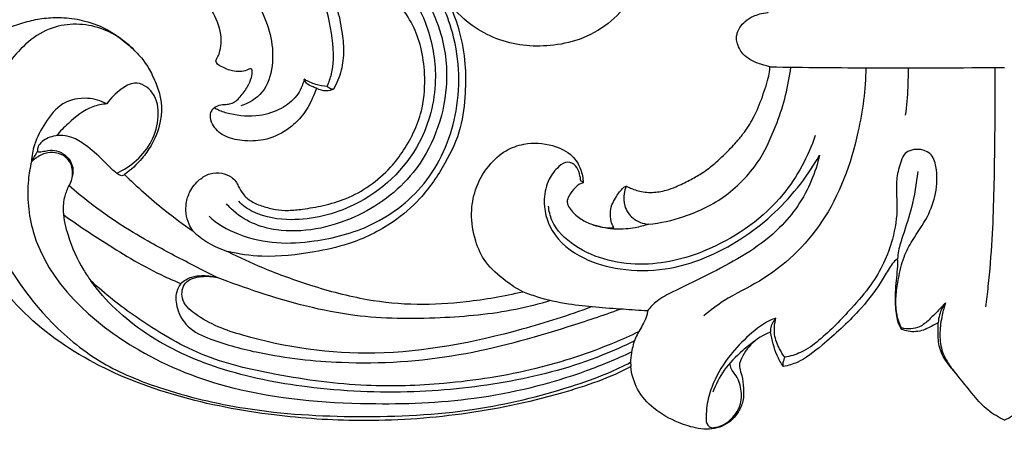
# Model space of a CAD drawing. Units: millimetres. Extents: x 8074 to 11074, y 7491 to 10491.
# Drawn here: x 9501 to 9574, y 9141 to 9172 of the extents above; entities that cross this region are included whole.
import ezdxf

# ---------------------------------------------------------------- set-up
doc = ezdxf.new("R2010")
doc.units = ezdxf.units.MM
doc.header["$MEASUREMENT"] = 0
doc.layers.add('vector', color=7, linetype='Continuous', true_color=0x000000)

# ---------------------------------------------------------------- blocks, each defined once
blk = doc.blocks.new('N-478_500_59')
at = {"layer": 'vector'}
for points, knots in [([(-28.398, 18.25), (-28.438, 18.243), (-28.52, 18.217), (-28.593, 18.169), (-28.626, 18.14), (-28.811, 17.956), (-29.105, 17.545), (-29.45, 16.981), (-29.623, 16.319), (-29.555, 15.685), (-29.454, 15.33), (-29.325, 15.144), (-29.943, 15.105), (-30.712, 15.259), (-31.724, 15.702), (-32.329, 16.182), (-32.719, 16.687), (-32.887, 17.108), (-32.662, 17.627), (-32.267, 18.15), (-31.849, 18.481), (-31.628, 18.521), (-31.64, 18.863), (-31.783, 19.591), (-32.475, 20.735), (-34.06, 21.467), (-35.86, 21.575), (-37.553, 20.958), (-38.861, 19.762), (-39.787, 18.111), (-40.108, 16.109), (-39.819, 14.216), (-39.005, 12.421), (-37.622, 11.233), (-36.617, 10.55), (-36.165, 10.33), (-37.589, 9.989), (-40.217, 9.548), (-44.131, 9.292), (-48.076, 9.679), (-51.945, 10.713), (-55.43, 11.969), (-57.463, 12.911), (-58.314, 13.345), (-57.482, 13.152), (-55.301, 12.831), (-52.199, 13.205), (-48.922, 13.916), (-46.133, 15.252), (-43.665, 17.39), (-41.98, 19.869), (-40.744, 22.502), (-40.455, 25.105), (-40.45, 27.554), (-40.83, 29.704), (-41.308, 31.123), (-41.732, 32.04), (-41.045, 31.203), (-40.01, 30.251), (-38.164, 29.263), (-36.153, 28.757), (-34.035, 28.768), (-31.802, 29.205), (-29.715, 30.348), (-28.054, 32.145), (-27.496, 33.854), (-27.511, 35.096), (-27.723, 35.862), (-28.079, 36.558), (-28.494, 37.089), (-29.005, 37.6), (-28.849, 37.719), (-28.53, 38.02), (-28.247, 38.493), (-28.066, 38.83), (-28.028, 38.936), (-28.062, 39.024), (-28.164, 39.262), (-28.456, 39.63), (-28.795, 40.13), (-29.066, 40.847), (-29.197, 41.553), (-29.224, 42.116), (-29.227, 42.303), (-29.128, 42.417), (-28.876, 42.661), (-28.404, 42.96), (-27.817, 43.161), (-26.938, 43.268), (-25.656, 42.971), (-24.413, 42.349), (-23.289, 41.513), (-22.86, 41.048), (-22.636, 40.802), (-22.808, 40.706), (-23.218, 40.675), (-23.936, 40.49), (-24.535, 39.915), (-24.966, 39.257), (-25.223, 38.467), (-25.312, 37.675), (-25.178, 36.994), (-25.023, 36.492), (-24.699, 36.121), (-24.494, 35.976), (-24.368, 35.909), (-24.326, 35.888), (-24.173, 35.829), (-23.786, 35.93), (-23.27, 36.128), (-22.64, 36.346), (-22.023, 36.414), (-21.39, 36.368), (-20.641, 36.014), (-19.953, 35.496), (-19.362, 34.808), (-18.836, 34.108), (-18.444, 33.382), (-18.086, 32.689), (-17.88, 32.021), (-17.78, 31.542), (-17.745, 31.304), (-18.237, 31.265), (-18.817, 31.061), (-19.405, 30.74), (-19.851, 30.247), (-20.053, 29.811), (-20.129, 29.423), (-20.078, 29.027), (-19.926, 28.63), (-19.61, 28.111), (-18.993, 27.688), (-18.359, 27.412), (-17.664, 27.239), (-17.604, 27.223), (-17.625, 26.936), (-17.699, 26.375), (-18.152, 24.982), (-18.766, 23.447), (-19.493, 22.321), (-20.217, 21.452), (-20.964, 20.68), (-21.823, 19.87), (-22.705, 19.222), (-23.674, 18.668), (-24.552, 18.26), (-25.316, 17.961), (-25.914, 17.83), (-26.449, 17.776), (-26.978, 17.798), (-27.477, 17.893), (-27.898, 18.043), (-28.166, 18.147), (-28.32, 18.242), (-28.377, 18.249), (-28.398, 18.25)], [-156.802729, -156.802729, -156.802729, -156.802729, -156.679936, -156.547022, -156.547022, -156.547022, -155.764629, -155.208312, -154.571772, -153.751236, -153.291472, -153.291472, -153.291472, -151.952396, -151.001879, -149.994185, -149.512812, -149.166751, -148.664992, -147.916008, -147.198888, -147.198888, -147.198888, -146.17041, -145.010165, -143.331691, -141.177525, -139.743759, -138.047443, -135.970802, -134.184611, -132.066163, -130.291142, -128.246308, -126.738113, -126.738113, -126.738113, -122.453854, -118.763934, -114.999933, -110.622692, -106.778343, -103.912707, -103.912707, -103.912707, -101.350467, -97.389723, -94.699131, -90.910465, -88.229702, -84.96893, -82.002346, -79.368534, -77.181354, -74.664844, -72.718819, -72.718819, -72.718819, -70.637305, -68.551115, -66.499749, -64.482693, -62.243699, -59.729158, -57.347224, -55.100064, -54.537258, -53.629692, -52.754904, -51.520574, -51.520574, -51.520574, -50.932314, -50.220987, -49.883862, -49.883862, -49.883862, -49.601599, -49.110468, -48.409599, -47.797453, -46.826895, -46.265957, -46.265957, -46.265957, -45.812049, -45.221049, -44.600979, -43.95799, -42.593448, -40.739554, -39.670065, -38.847954, -38.847954, -38.847954, -38.484591, -37.655149, -36.94991, -36.067228, -35.301803, -34.4848, -33.713041, -33.236275, -32.694579, -32.265836, -32.265836, -32.265836, -32.125319, -31.791634, -31.162329, -30.493266, -29.865348, -29.320029, -28.60347, -27.530962, -26.767093, -25.886717, -24.912106, -24.295546, -23.548536, -22.826825, -22.826825, -22.826825, -21.769007, -20.918779, -20.337255, -19.922702, -19.631663, -19.297037, -18.879378, -18.493565, -17.91338, -17.037613, -16.204163, -16.204163, -16.204163, -15.3383, -13.566819, -11.832669, -10.392056, -9.566188, -8.30621, -7.174099, -6.027871, -5.031221, -3.879389, -3.122633, -2.578437, -2.047967, -1.512895, -0.995094, -0.532902, -0.171949, -0.06153, 0, 0, 0, 0]), ([(-59.715, 16.016), (-59.19, 15.431), (-56.261, 13.896), (-52.275, 13.866), (-47.126, 15.176), (-42.921, 18.516), (-40.697, 24.042), (-41.021, 29.629), (-43.608, 34.85), (-48.627, 38.16), (-53.933, 39.609), (-57.975, 39.957), (-61.013, 40.164), (-62.891, 40.08), (-64.032, 39.968)], [4.931616, 4.931616, 4.931616, 4.931616, 7.25272, 12.973788, 17.434327, 22.792886, 28.439778, 34.627213, 39.04128, 45.450155, 51.906252, 55.425092, 57.602607, 61.041897, 61.041897, 61.041897, 61.041897]), ([(-68.516, 38.375), (-67.035, 38.754), (-62.857, 39.507), (-56.259, 39.281), (-49.765, 37.498), (-44.616, 34.587), (-42.123, 30.171), (-41.591, 24.739), (-43.651, 19.224), (-48.741, 15.512), (-54.025, 14.428), (-57.239, 15.673), (-58.304, 16.802), (-58.407, 16.929)], [0, 0, 0, 0, 4.583914, 12.689666, 19.54371, 24.696736, 29.97809, 33.986297, 40.857699, 46.42553, 52.334172, 56.094238, 56.547126, 56.547126, 56.547126, 56.547126]), ([(-50.85, 25.759), (-50.72, 26.062), (-50.263, 27.347), (-50.466, 29.809), (-51.234, 33.283), (-54.349, 36.189), (-58.637, 37.709), (-63.078, 38.001), (-67.243, 37.873), (-69.801, 37.218), (-70.997, 36.804)], [0, 0, 0, 0, 0.988079, 4.05159, 7.223216, 11.464208, 16.07659, 20.682044, 24.740398, 28.534917, 28.534917, 28.534917, 28.534917]), ([(-63.972, 38.38), (-62.552, 38.45), (-58.755, 38.424), (-53.318, 37.876), (-48.272, 36.002), (-44.855, 33.486), (-43.085, 29.996), (-42.445, 25.905), (-43.754, 20.697), (-48.031, 16.677), (-52.934, 15.504), (-55.889, 15.944), (-57.23, 16.792), (-57.495, 17.124)], [0, 0, 0, 0, 4.265445, 11.393889, 16.242586, 20.295103, 23.769683, 27.692663, 32.516374, 39.297795, 44.129799, 47.055964, 48.335712, 48.335712, 48.335712, 48.335712]), ([(-71.229, 36.501), (-71.456, 36.323), (-72.056, 35.856), (-73.104, 35.389), (-74.24, 34.156), (-75.86, 32.192), (-77.33, 30.564), (-78.252, 29.55)], [0, 0, 0, 0, 0.863877, 2.277608, 3.380257, 5.834617, 9.946458, 9.946458, 9.946458, 9.946458]), ([(-59.211, 27.674), (-59.209, 27.479), (-58.665, 27.155), (-58.093, 26.922), (-57.423, 26.834), (-56.965, 26.93), (-56.721, 27.051), (-56.533, 27.108), (-56.444, 26.759), (-56.557, 26.359), (-56.831, 25.665), (-57.272, 25.091), (-57.686, 24.643), (-58.078, 24.451), (-58.421, 24.399), (-58.796, 24.39), (-59.184, 24.286), (-59.538, 23.996), (-59.663, 23.493), (-59.455, 22.712), (-58.573, 21.911), (-57.153, 21.619), (-55.535, 21.648), (-54.121, 22.257), (-53.039, 23.159), (-52.369, 23.976), (-51.965, 24.86), (-51.769, 25.334), (-51.668, 25.628), (-51.12, 25.313), (-50.685, 25.409), (-50.383, 25.53), (-50.133, 25.952), (-49.744, 26.92), (-49.567, 28.434), (-49.757, 30.005), (-50.051, 31.555), (-50.637, 32.876), (-51.256, 34.004), (-52.122, 34.943), (-52.974, 35.73), (-53.741, 36.236), (-54.012, 36.387), (-53.418, 36.242), (-52.264, 35.924), (-49.961, 35.159), (-47.488, 33.868), (-45.013, 31.653), (-43.804, 29.231), (-43.47, 26.507), (-43.567, 24.397), (-44.247, 22.43), (-45.075, 20.969), (-46.146, 19.518), (-47.615, 18.272), (-49.343, 17.281), (-51.106, 16.796), (-52.504, 16.54), (-53.746, 16.411), (-54.749, 16.479), (-55.677, 16.73), (-56.539, 17.055), (-57.171, 17.608), (-57.492, 18.177), (-57.65, 18.497), (-57.704, 18.621), (-57.806, 18.738), (-58.117, 19.022), (-58.796, 19.292), (-59.679, 19.254), (-60.536, 18.744), (-61.186, 17.93), (-61.463, 17.014), (-61.483, 16.155), (-61.279, 15.496), (-61.055, 15.065), (-60.953, 14.904), (-61.673, 15.388), (-62.911, 16.314), (-64.62, 17.761), (-65.612, 18.676), (-66.081, 19.126), (-65.594, 19.476), (-64.853, 20.164), (-63.924, 21.457), (-63.417, 22.745), (-63.248, 24.05), (-63.383, 25.149), (-63.796, 26.202), (-64.317, 27.304), (-65.108, 28.28), (-66.122, 29.198), (-67.406, 30.109), (-68.96, 30.706), (-70.535, 30.947), (-71.947, 30.929), (-73.234, 30.683), (-74.506, 30.31), (-75.73, 29.683), (-76.491, 28.863), (-76.872, 28.383), (-77.032, 28.157), (-77.281, 28.442), (-77.56, 28.793), (-77.849, 29.121), (-77.312, 29.736), (-76.352, 30.648), (-74.709, 32.514), (-72.849, 33.916), (-70.632, 34.796), (-68.935, 35.107), (-67.522, 35.184), (-66.116, 35.154), (-64.673, 34.838), (-63.375, 34.44), (-62.156, 33.92), (-61.037, 33.187), (-60.002, 32.207), (-59.157, 30.934), (-58.728, 29.572), (-58.866, 28.502), (-59.024, 28.024), (-59.15, 27.843), (-59.202, 27.713), (-59.211, 27.674)], [-241.771516, -241.771516, -241.771516, -241.771516, -241.197448, -240.276384, -239.720993, -239.191299, -238.932424, -238.821, -238.698492, -238.189582, -237.448675, -236.509617, -236.031075, -235.617846, -235.229784, -234.967856, -234.489938, -234.047726, -233.675631, -232.991184, -231.799636, -230.372014, -228.720753, -226.798821, -225.910367, -224.498902, -223.690743, -222.960902, -222.960902, -222.960902, -221.624625, -221.624625, -221.624625, -220.024129, -218.538367, -217.105559, -215.287401, -213.832899, -212.785679, -211.449789, -210.015832, -209.084088, -209.084088, -209.084088, -207.55767, -205.213765, -201.684279, -199.396236, -195.854974, -193.847648, -191.299749, -189.580955, -187.899057, -186.292571, -184.190425, -182.171995, -180.367102, -178.743505, -177.706027, -176.725721, -175.758437, -174.825089, -173.984816, -173.315663, -172.91176, -172.91176, -172.91176, -172.444512, -171.664576, -170.784554, -169.895411, -168.748015, -167.841692, -167.076921, -166.196319, -165.62418, -165.62418, -165.62418, -163.022893, -160.925428, -158.974956, -158.974956, -158.974956, -157.177079, -155.985797, -154.137421, -153.088445, -152.068211, -150.852596, -149.710993, -148.424539, -147.117428, -145.616316, -143.785677, -142.17453, -140.860363, -139.570216, -138.255629, -136.888198, -135.664054, -134.912679, -134.912679, -134.912679, -133.674398, -133.674398, -133.674398, -131.403685, -129.405999, -126.191808, -124.145218, -122.48075, -121.333294, -119.832214, -118.262693, -117.057344, -115.824731, -114.284418, -113.074107, -111.627959, -109.715928, -108.955978, -108.480302, -108.217049, -108.097118, -108.097118, -108.097118, -108.097118]), ([(-73.136, 35.259), (-71.672, 35.855), (-68.253, 36.766), (-62.979, 36.88), (-58.312, 34.887), (-55.438, 31.458), (-54.658, 27.987), (-55.49, 25.216), (-56.74, 24.497), (-57.333, 24.301)], [0, 0, 0, 0, 4.740958, 10.535852, 15.511449, 19.393659, 23.552761, 25.681494, 27.555143, 27.555143, 27.555143, 27.555143]), ([(-65.147, 28.273), (-65.881, 29.08), (-67.837, 30.486), (-71.844, 30.57), (-75.371, 27.325), (-77.462, 21.896), (-76.528, 14.51), (-72.6, 8.643), (-67.866, 4.814), (-62.85, 2.783), (-56.409, 1.257), (-48.439, 0.795), (-40.19, 1.188), (-33.962, 2.689), (-30.091, 4.043), (-28.628, 4.735), (-28.067, 5.023)], [0, 0, 0, 0, 3.272261, 6.915505, 11.027504, 16.747134, 23.840737, 32.448296, 37.262274, 41.917353, 48.541035, 57.052647, 65.777898, 73.223372, 76.174234, 78.068999, 78.068999, 78.068999, 78.068999]), ([(-10.396, 27.152), (-10.429, 25.525), (-10.953, 21.493), (-13.112, 15.522), (-17.306, 11.495), (-20.78, 9.93), (-22.085, 8.913), (-22.568, 8.513)], [0, 0, 0, 0, 4.881555, 12.154069, 18.596296, 21.650663, 23.531827, 23.531827, 23.531827, 23.531827]), ([(-18.356, 20.297), (-17.856, 21.173), (-16.81, 23.389), (-16.217, 25.783), (-16.027, 27.201)], [0, 0, 0, 0, 3.026249, 7.320459, 7.320459, 7.320459, 7.320459]), ([(-17.604, 27.223), (-15.003, 27.184), (-9.135, 27.129), (-3.267, 27.149), (0, 27.184)], [0, 0, 0, 0, 7.801711, 17.603958, 17.603958, 17.603958, 17.603958]), ([(-7.227, 27.145), (-7.223, 26.662), (-7.246, 25.475), (-7.348, 24.291), (-7.437, 23.593)], [0, 0, 0, 0, 1.449654, 3.560587, 3.560587, 3.560587, 3.560587]), ([(-0.708, 27.177), (-0.696, 25.119), (-0.735, 20.809), (-0.83, 15.319), (-1.141, 11.38), (-1.347, 9.696), (-1.416, 9.182)], [0, 0, 0, 0, 6.173082, 12.932286, 16.466605, 18.020513, 18.020513, 18.020513, 18.020513]), ([(-66.661, 19.227), (-66.122, 19.476), (-65.101, 20.149), (-63.913, 21.621), (-63.441, 23.444), (-63.656, 25.295), (-65.205, 26.279), (-66.481, 25.463), (-67.116, 24.869), (-67.401, 24.443)], [0, 0, 0, 0, 1.782078, 3.612901, 5.534073, 7.32296, 8.878667, 9.977062, 11.514113, 11.514113, 11.514113, 11.514113]), ([(-52.575, 26.296), (-52.681, 25.847), (-53.077, 24.934), (-54.336, 23.982), (-56.091, 23.419), (-57.743, 23.547), (-58.863, 23.881), (-59.235, 24.083), (-59.339, 24.147)], [0, 0, 0, 0, 1.386029, 2.862191, 4.593211, 6.814333, 7.713225, 8.079278, 8.079278, 8.079278, 8.079278]), ([(-50.85, 25.759), (-51.138, 25.772), (-51.745, 25.869), (-52.305, 26.127), (-52.575, 26.296)], [0, 0, 0, 0, 0.865174, 1.822196, 1.822196, 1.822196, 1.822196]), ([(-51.668, 25.628), (-51.776, 25.658), (-52.035, 25.759), (-52.411, 25.929), (-52.541, 26.191), (-52.575, 26.296)], [0, 0, 0, 0, 0.337003, 0.842624, 1.173431, 1.173431, 1.173431, 1.173431]), ([(-50.383, 25.53), (-50.484, 25.535), (-50.664, 25.58), (-50.801, 25.7), (-50.85, 25.759)], [0, 0, 0, 0, 0.3013134, 0.5323136, 0.5323136, 0.5323136, 0.5323136]), ([(-67.401, 24.443), (-67.845, 24.673), (-68.958, 25.01), (-70.845, 24.625), (-72.046, 23.054), (-72.862, 21.57), (-73.037, 20.524), (-73.064, 20.1)], [0, 0, 0, 0, 1.501366, 3.405693, 5.336215, 7.193851, 8.468413, 8.468413, 8.468413, 8.468413]), ([(-67.401, 24.443), (-67.759, 24.41), (-68.857, 24.197), (-70.092, 23.2), (-70.916, 22.375), (-71.192, 22.041)], [0, 0, 0, 0, 1.078784, 3.291748, 4.592601, 4.592601, 4.592601, 4.592601]), ([(-66.081, 19.126), (-66.113, 19.097), (-66.247, 19.003), (-66.55, 19.133), (-67.04, 19.525), (-67.804, 20.355), (-68.833, 21.254), (-70.051, 22.049), (-71.325, 22.126), (-72.25, 21.706), (-72.608, 21.193), (-72.624, 20.943), (-72.617, 20.853)], [0, 0, 0, 0, 0.130359, 0.461627, 0.849838, 2.073524, 3.784591, 4.978437, 6.355741, 7.420483, 7.87609, 8.148356, 8.148356, 8.148356, 8.148356]), ([(-14.198, 22.066), (-14.747, 20.484), (-16.649, 16.895), (-21.426, 13.486), (-27.109, 11.961), (-31.601, 12.964), (-33.924, 15.183), (-34.197, 16.4), (-34.235, 16.767)], [0, 0, 0, 0, 5.024715, 11.877095, 16.933852, 22.352662, 24.896853, 26.005351, 26.005351, 26.005351, 26.005351]), ([(-72.617, 20.853), (-72.659, 20.789), (-72.775, 20.605), (-72.944, 20.365), (-73.035, 20.168), (-73.064, 20.1)], [0, 0, 0, 0, 0.2289096, 0.6545653, 0.8774288, 0.8774288, 0.8774288, 0.8774288]), ([(-70.011, 18.909), (-69.945, 19.247), (-69.976, 19.966), (-70.758, 20.739), (-71.78, 20.857), (-72.394, 20.596), (-72.635, 20.431)], [0, 0, 0, 0, 1.032421, 1.982818, 3.045574, 3.920826, 3.920826, 3.920826, 3.920826]), ([(-72.617, 20.853), (-72.497, 20.844), (-72.226, 20.839), (-71.76, 20.989), (-71.136, 20.959), (-70.536, 20.628), (-70.116, 20.159), (-69.886, 19.518), (-69.993, 18.875), (-70.164, 18.451), (-70.247, 18.299)], [0, 0, 0, 0, 0.360151, 0.804087, 1.455, 2.168376, 2.804439, 3.305184, 4.15992, 4.678309, 4.678309, 4.678309, 4.678309]), ([(-7.719, 7.613), (-7.812, 7.789), (-8.01, 8.25), (-8.155, 9.098), (-8.145, 10.166), (-7.936, 11.465), (-7.629, 12.871), (-6.801, 14.402), (-5.742, 15.848), (-5.07, 17.765), (-4.998, 19.404), (-5.51, 21.101), (-7.336, 21.151), (-7.849, 19.938), (-8.102, 18.959), (-8.112, 17.802), (-8.007, 16.259), (-8.381, 13.815), (-9.626, 11.176), (-11.726, 8.795), (-13.419, 7.018), (-15.137, 5.737), (-16.085, 5.478), (-16.493, 5.413)], [0, 0, 0, 0, 0.596436, 1.493695, 2.558469, 3.78569, 5.441212, 6.840796, 8.968444, 10.803542, 12.821174, 13.889592, 15.735843, 16.380435, 17.682683, 18.783297, 19.822341, 22.324493, 26.10573, 28.380699, 31.82281, 33.478993, 34.717852, 34.717852, 34.717852, 34.717852]), ([(-73.064, 20.1), (-73.17, 19.648), (-73.46, 17.905), (-72.909, 12.012), (-66.431, 6.074), (-57.196, 2.487), (-48.493, 1.752), (-39.527, 2.088), (-32.902, 3.703), (-29.1, 5.288), (-27.996, 5.807)], [0, 0, 0, 0, 1.391384, 5.291718, 17.208378, 24.812445, 35.123221, 43.025133, 51.711857, 55.372162, 55.372162, 55.372162, 55.372162]), ([(-72.635, 20.431), (-72.709, 20.377), (-72.854, 20.268), (-72.996, 20.156), (-73.064, 20.1)], [0, 0, 0, 0, 0.2761661, 0.5426147, 0.5426147, 0.5426147, 0.5426147]), ([(-31.803, 18.622), (-31.816, 18.813), (-31.907, 19.218), (-32.12, 19.829), (-32.829, 20.198), (-33.616, 19.652), (-34.303, 18.728), (-34.731, 16.998), (-34.099, 14.553), (-31.742, 12.715), (-28.699, 11.881), (-24.515, 11.877), (-19.704, 13.965), (-15.989, 17.317), (-14.361, 19.731), (-13.873, 20.597)], [0, 0, 0, 0, 0.573595, 1.24759, 1.880358, 2.634361, 3.820398, 5.363641, 7.798341, 10.948408, 13.796655, 17.184811, 23.305204, 29.008283, 31.993437, 31.993437, 31.993437, 31.993437]), ([(-13.873, 20.597), (-14.023, 19.936), (-14.664, 17.934), (-16.972, 14.508), (-21.004, 12.199), (-24.197, 10.641), (-26.037, 9.76), (-26.588, 9.156), (-26.793, 8.881)], [0, 0, 0, 0, 2.034417, 6.281468, 12.017742, 15.658965, 17.036213, 18.065465, 18.065465, 18.065465, 18.065465]), ([(-26.726, 15.392), (-25.825, 15.49), (-23.783, 15.942), (-20.741, 17.428), (-19.054, 19.255), (-18.356, 20.297)], [0, 0, 0, 0, 2.719903, 6.230247, 9.990425, 9.990425, 9.990425, 9.990425]), ([(-6.507, 19.355), (-6.603, 18.447), (-6.875, 16.81), (-7.509, 14.869), (-7.936, 13.598), (-8.008, 13.002), (-8.024, 12.797)], [0, 0, 0, 0, 2.736623, 4.95155, 6.126875, 6.744056, 6.744056, 6.744056, 6.744056]), ([(-31.628, 18.521), (-31.643, 18.556), (-31.692, 18.619), (-31.77, 18.626), (-31.803, 18.622)], [0, 0, 0, 0, 0.1148683, 0.2154003, 0.2154003, 0.2154003, 0.2154003]), ([(-70.247, 18.299), (-70.382, 18.047), (-70.635, 17.42), (-70.749, 16.125), (-70.263, 14.224), (-69.52, 12.471), (-68.793, 11.412), (-68.594, 11.146)], [0, 0, 0, 0, 0.857907, 2.006379, 3.831535, 6.678087, 7.675902, 7.675902, 7.675902, 7.675902]), ([(-59.105, 11.396), (-59.774, 11.726), (-61.517, 12.61), (-64.795, 14.337), (-67.872, 16.301), (-69.739, 17.853), (-70.247, 18.299)], [0, 0, 0, 0, 2.237722, 5.863668, 11.115976, 13.142872, 13.142872, 13.142872, 13.142872]), ([(-28.398, 18.25), (-28.47, 18.075), (-28.603, 17.595), (-28.585, 16.695), (-27.933, 15.719), (-27.138, 15.437), (-26.726, 15.392)], [0, 0, 0, 0, 0.569771, 1.483199, 2.614067, 3.855707, 3.855707, 3.855707, 3.855707]), ([(-28.054, 4.717), (-29.539, 3.87), (-34.135, 2.322), (-40.762, 0.963), (-47.95, 0.486), (-55.185, 0.97), (-62.088, 2.276), (-68.802, 4.868), (-75.05, 9.469), (-77.778, 14.205), (-78.771, 17.012)], [0, 0, 0, 0, 5.390685, 13.098051, 20.946441, 27.369421, 34.832383, 41.941895, 48.794455, 57.728894, 57.728894, 57.728894, 57.728894]), ([(-70.662, 16.117), (-69.632, 15.374), (-67.154, 13.736), (-64.223, 11.962), (-62.255, 11.112), (-61.847, 10.944)], [0, 0, 0, 0, 3.810863, 8.912914, 10.238422, 10.238422, 10.238422, 10.238422]), ([(-60.953, 14.904), (-60.602, 14.574), (-59.789, 13.949), (-58.854, 13.521), (-58.346, 13.353)], [0, 0, 0, 0, 1.445363, 3.052475, 3.052475, 3.052475, 3.052475]), ([(-26.726, 15.392), (-27.054, 15.284), (-27.852, 15.086), (-29.243, 14.952), (-30.283, 15.157), (-30.82, 15.337)], [0, 0, 0, 0, 1.036643, 2.459758, 4.158833, 4.158833, 4.158833, 4.158833]), ([(-8.024, 12.797), (-8.341, 12.573), (-8.719, 11.992), (-9.55, 10.528), (-11.135, 8.566), (-13.243, 6.64), (-15.26, 5.039), (-16.212, 4.795), (-16.585, 4.702)], [0, 0, 0, 0, 1.221602, 2.39744, 5.040139, 8.742766, 10.98972, 12.142627, 12.142627, 12.142627, 12.142627]), ([(-7.707, 7.491), (-7.796, 7.614), (-7.957, 7.893), (-8.065, 8.418), (-8.147, 9.037), (-8.198, 9.825), (-8.153, 10.69), (-8.06, 11.592), (-7.999, 12.247), (-7.99, 12.652), (-8.015, 12.764), (-8.024, 12.797)], [0, 0, 0, 0, 0.456839, 0.948066, 1.594746, 2.333151, 3.313939, 4.18856, 5.050428, 5.292493, 5.394948, 5.394948, 5.394948, 5.394948]), ([(-27.464, 7.311), (-28.071, 7.022), (-30.57, 5.91), (-35.403, 4.316), (-41.684, 3.345), (-48.252, 3.122), (-54.362, 3.956), (-60.365, 5.325), (-64.273, 7.745), (-66.968, 9.693), (-68.062, 10.647), (-68.594, 11.146)], [0, 0, 0, 0, 2.017434, 8.204893, 15.194147, 21.019612, 27.849283, 33.671485, 39.311195, 41.467449, 43.655568, 43.655568, 43.655568, 43.655568]), ([(-27.775, 6.639), (-28.568, 6.244), (-31.538, 4.899), (-37.093, 3.417), (-44.56, 2.607), (-51.957, 2.938), (-58.789, 4.283), (-64.568, 6.877), (-67.541, 9.66), (-68.594, 11.146)], [0, 0, 0, 0, 2.657703, 9.768764, 17.123131, 25.125602, 31.889438, 37.913448, 43.875421, 43.875421, 43.875421, 43.875421]), ([(-61.847, 10.944), (-61.614, 11.16), (-61.038, 11.492), (-60.236, 11.556), (-59.561, 11.534), (-59.105, 11.396)], [0, 0, 0, 0, 0.952119, 1.812524, 2.899698, 2.899698, 2.899698, 2.899698]), ([(-31.017, 9.189), (-32.727, 8.542), (-38.02, 6.87), (-46.844, 5.128), (-55.316, 6.318), (-60.155, 8.025), (-61.914, 9.632), (-61.649, 11.203), (-60.303, 11.519), (-59.491, 11.494), (-59.105, 11.396)], [0, 0, 0, 0, 5.484103, 16.656809, 26.666239, 30.624206, 32.108663, 33.274552, 34.559917, 35.75404, 35.75404, 35.75404, 35.75404]), ([(-34.072, 9.657), (-34.933, 9.4), (-37.655, 8.703), (-42.595, 8.258), (-49.135, 8.291), (-54.7, 9.802), (-58.068, 10.986), (-59.105, 11.396)], [0, 0, 0, 0, 2.697605, 8.409123, 14.83305, 22.207244, 25.551983, 25.551983, 25.551983, 25.551983]), ([(-61.847, 10.944), (-61.981, 10.758), (-62.294, 10.165), (-62.168, 8.946), (-61.351, 7.496), (-59.026, 6.484), (-55.199, 5.484), (-48.91, 4.769), (-41.027, 5.283), (-34.121, 7.225), (-30.141, 8.551), (-28.853, 9.022)], [0, 0, 0, 0, 0.688741, 1.948306, 3.486364, 5.464323, 9.25824, 15.461322, 24.306554, 32.785043, 36.897307, 36.897307, 36.897307, 36.897307]), ([(-26.793, 8.881), (-27.407, 8.918), (-29.387, 9.066), (-32.186, 9.236), (-34.702, 9.773), (-35.819, 10.187), (-36.165, 10.33)], [0, 0, 0, 0, 1.843522, 5.958146, 8.400942, 9.524598, 9.524598, 9.524598, 9.524598]), ([(-26.793, 8.881), (-26.803, 8.774), (-26.852, 8.451), (-27.158, 7.807), (-27.681, 7.003), (-27.975, 6.04), (-28.076, 5.278), (-28.066, 4.87), (-28.054, 4.717)], [0, 0, 0, 0, 0.322879, 0.971557, 2.116758, 3.194339, 3.955603, 4.41545, 4.41545, 4.41545, 4.41545]), ([(-4.412, 9.496), (-4.615, 9.28), (-5.026, 8.855), (-5.64, 8.212), (-6.276, 7.676), (-7.03, 7.495), (-7.491, 7.547), (-7.719, 7.613)], [0, 0, 0, 0, 0.88877, 1.771763, 2.678786, 3.327005, 4.03997, 4.03997, 4.03997, 4.03997]), ([(-4.412, 9.496), (-4.616, 9.226), (-4.871, 8.73), (-4.956, 8.19), (-4.967, 7.987)], [0, 0, 0, 0, 1.015752, 1.625443, 1.625443, 1.625443, 1.625443]), ([(-4.412, 9.496), (-4.515, 9.193), (-4.715, 8.457), (-4.887, 7.263), (-4.78, 5.945), (-4.282, 5.019), (-3.935, 4.542), (-3.822, 4.404)], [0, 0, 0, 0, 0.959959, 2.283309, 3.609501, 4.84236, 5.378066, 5.378066, 5.378066, 5.378066]), ([(-17.161, 8.34), (-17.313, 8.286), (-18.136, 7.958), (-19.375, 6.927), (-20.909, 5.276), (-21.912, 3.512), (-22.349, 1.942), (-22.388, 1.006), (-22.401, 0.345), (-21.997, 0.073), (-21.573, 0.152), (-20.98, 0.347), (-20.371, 0.864), (-19.784, 1.706), (-19.68, 2.848), (-19.98, 3.887), (-20.52, 4.463), (-20.59, 4.825), (-20.605, 4.968)], [0, 0, 0, 0, 0.484618, 2.648927, 4.736257, 7.241592, 8.669592, 9.524409, 10.141097, 10.455251, 10.838542, 11.376492, 12.33376, 13.162772, 14.404203, 15.624931, 16.300533, 16.699561, 16.699561, 16.699561, 16.699561]), ([(-17.161, 8.34), (-17.258, 8.229), (-17.424, 7.975), (-17.577, 7.61), (-17.564, 7.369), (-17.551, 7.288)], [0, 0, 0, 0, 0.44402, 0.907863, 1.153384, 1.153384, 1.153384, 1.153384]), ([(-16.493, 5.413), (-16.639, 5.612), (-16.957, 6.143), (-17.322, 7.033), (-17.26, 7.837), (-17.183, 8.244), (-17.161, 8.34)], [0, 0, 0, 0, 0.740327, 1.860021, 2.809995, 3.105344, 3.105344, 3.105344, 3.105344]), ([(-7.719, 7.613), (-7.716, 7.592), (-7.712, 7.552), (-7.708, 7.511), (-7.707, 7.491)], [0, 0, 0, 0, 0.0631434, 0.1225745, 0.1225745, 0.1225745, 0.1225745]), ([(-4.967, 7.987), (-5.251, 7.85), (-5.644, 7.62), (-6.571, 7.21), (-7.442, 7.381), (-7.707, 7.491)], [0, 0, 0, 0, 0.817904, 2.069343, 3.201858, 3.201858, 3.201858, 3.201858]), ([(0.023, 0.682), (-0.42, 0.879), (-1.293, 1.383), (-2.441, 2.679), (-3.546, 4.109), (-4.751, 5.469), (-5.025, 6.918), (-4.952, 7.507), (-4.967, 7.987)], [0, 0, 0, 0, 1.453524, 2.973974, 5.14444, 6.933884, 8.272299, 9.584339, 9.584339, 9.584339, 9.584339]), ([(-0.023, 0.682), (0.42, 0.879), (1.293, 1.383), (2.441, 2.679), (3.546, 4.109), (4.751, 5.469), (5.025, 6.918), (4.952, 7.507), (4.967, 7.987)], [0, 0, 0, 0, 1.453524, 2.973974, 5.14444, 6.933884, 8.272299, 9.584339, 9.584339, 9.584339, 9.584339]), ([(-17.551, 7.288), (-18.1, 7.088), (-19.119, 6.476), (-19.713, 5.452), (-19.901, 4.929)], [0, 0, 0, 0, 1.75278, 3.419749, 3.419749, 3.419749, 3.419749]), ([(-16.585, 4.702), (-16.791, 4.962), (-17.218, 5.758), (-17.441, 6.695), (-17.551, 7.288)], [0, 0, 0, 0, 0.994183, 2.792827, 2.792827, 2.792827, 2.792827]), ([(-18.751, 6.611), (-19.062, 6.395), (-19.893, 5.739), (-21.085, 4.529), (-21.683, 3.351), (-21.899, 2.768)], [0, 0, 0, 0, 1.136817, 3.174397, 5.039583, 5.039583, 5.039583, 5.039583]), ([(-16.493, 5.413), (-16.522, 5.342), (-16.573, 5.176), (-16.676, 4.937), (-16.618, 4.766), (-16.585, 4.702)], [0, 0, 0, 0, 0.2316083, 0.5265341, 0.742066, 0.742066, 0.742066, 0.742066]), ([(-19.901, 4.929), (-19.898, 4.817), (-19.878, 4.51), (-19.658, 3.913), (-19.583, 3.077), (-19.565, 2.134), (-19.962, 1.236), (-20.736, 0.334), (-21.913, -0.06), (-23.227, 0.062), (-24.672, 0.52), (-26.317, 1.42), (-27.649, 2.905), (-27.991, 4.125), (-28.054, 4.717)], [0, 0, 0, 0, 0.335545, 0.91824, 1.88908, 2.845234, 3.701731, 4.772026, 6.335102, 7.178176, 8.709639, 10.849326, 12.740524, 14.526651, 14.526651, 14.526651, 14.526651])]:
    blk.add_open_spline(points, degree=3, knots=knots, dxfattribs=at)

msp = doc.modelspace()

# ---------------------------------------------------------------- block references
msp.add_blockref('N-478_500_59', (9574.46, 9140.768))

doc.saveas('drawing.dxf')
